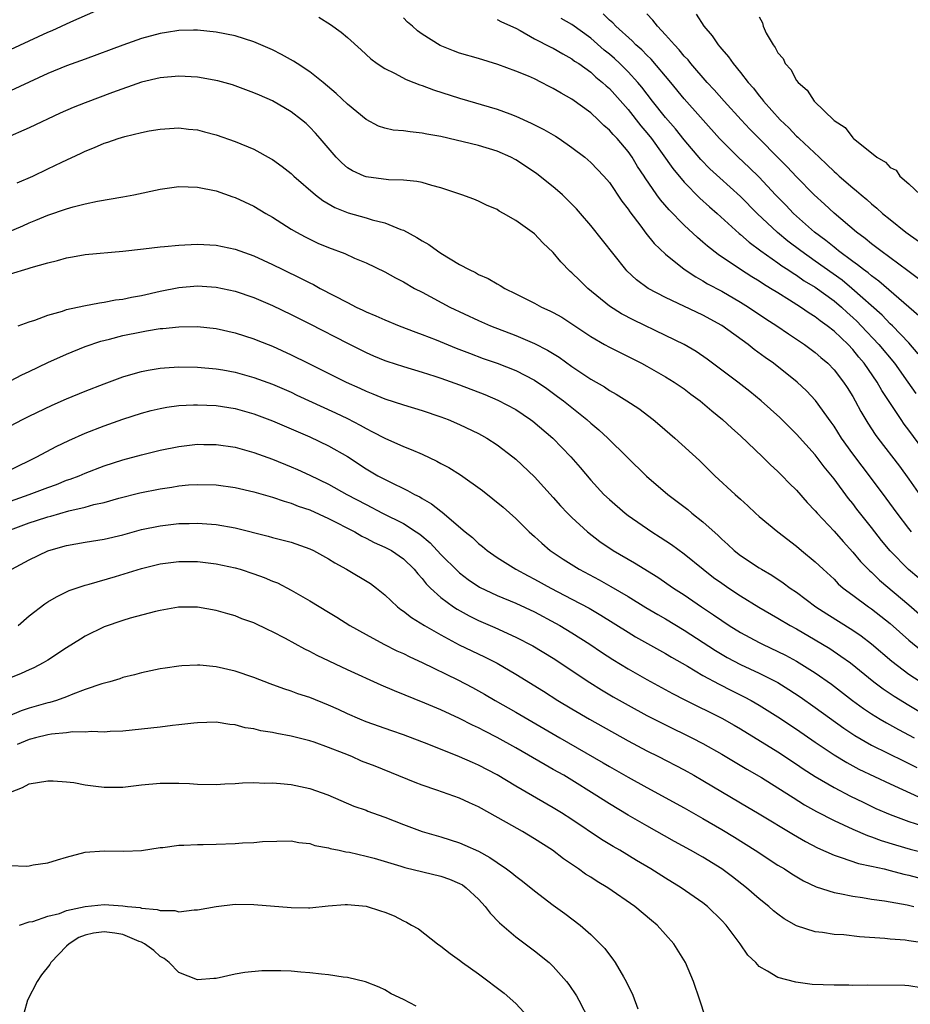
# Model space of a CAD drawing. Units: inches. Extents: x 2586000 to 2589000, y 1491000 to 1494000.
# Drawn here: x 2586348 to 2586443, y 1491071 to 1491176 of the extents above; entities that cross this region are included whole.
import ezdxf

# ---------------------------------------------------------------- set-up
doc = ezdxf.new("R2010")
doc.units = ezdxf.units.IN
doc.header["$MEASUREMENT"] = 0
doc.layers.add('LD25861491_2ft', color=180, linetype='Continuous')

msp = doc.modelspace()

# ---------------------------------------------------------------- linework, layer by layer
at = {"layer": 'LD25861491_2ft'}
for points, elevation in [([(2586347, 1491172.51), (2586351, 1491174.35), (2586351.46, 1491174.54), (2586353.46, 1491175.46), (2586357, 1491177.02)], 11190), ([(2586379.97, 1491175.97), (2586381.19, 1491175.19), (2586382.35, 1491174.35), (2586383, 1491173.8), (2586384.48, 1491172.48), (2586385.52, 1491171.52), (2586386.2, 1491171), (2586387, 1491170.47), (2586388.03, 1491169.97), (2586389.29, 1491169.29), (2586390.09, 1491169), (2586390.73, 1491168.73), (2586391, 1491168.66), (2586392.21, 1491168.21), (2586395, 1491167.33), (2586399, 1491166.15), (2586400.37, 1491165.63), (2586401, 1491165.4), (2586402.65, 1491164.65), (2586403.98, 1491163.98), (2586405.24, 1491163.24), (2586405.62, 1491163), (2586407, 1491162.06), (2586408.36, 1491161), (2586409, 1491160.46), (2586410.4, 1491159), (2586411, 1491158.3), (2586412.33, 1491156.33), (2586413, 1491155.47), (2586413.18, 1491155.18), (2586414.37, 1491153.63), (2586414.9, 1491152.9), (2586415.79, 1491151.79), (2586417, 1491150.65), (2586419, 1491149.06), (2586420.23, 1491148.23), (2586421, 1491147.82), (2586421.5, 1491147.5), (2586423, 1491146.7), (2586425, 1491145.54), (2586425.86, 1491145), (2586427.73, 1491143.74), (2586428.89, 1491143), (2586430.14, 1491142.14), (2586431, 1491141.59), (2586431.86, 1491141), (2586433, 1491140.14), (2586433.61, 1491139.61), (2586434.34, 1491139), (2586435, 1491138.32), (2586436.03, 1491137), (2586436.41, 1491136.41), (2586437, 1491135.47), (2586437.27, 1491135), (2586437.87, 1491133.87), (2586438.61, 1491132.61), (2586439.4, 1491131.4), (2586439.69, 1491131), (2586442, 1491128), (2586443, 1491126.61), (2586444.48, 1491124.48)], 11190), ([(2586445, 1491129.15), (2586443, 1491131.87), (2586442.51, 1491132.51), (2586442.16, 1491133), (2586440.11, 1491136.11), (2586439.62, 1491137), (2586438.23, 1491139), (2586437.66, 1491139.66), (2586437, 1491140.48), (2586436.51, 1491141), (2586435, 1491142.43), (2586434.28, 1491143), (2586433.53, 1491143.53), (2586433, 1491143.96), (2586432.36, 1491144.36), (2586431.43, 1491145), (2586430.26, 1491145.74), (2586429, 1491146.51), (2586428.23, 1491147), (2586427.46, 1491147.46), (2586427, 1491147.77), (2586426.23, 1491148.23), (2586425.02, 1491149), (2586422.61, 1491150.61), (2586421.5, 1491151.5), (2586421, 1491151.95), (2586420.43, 1491152.43), (2586419, 1491153.74), (2586417.38, 1491155.38), (2586416.46, 1491156.46), (2586416.08, 1491157), (2586414.82, 1491158.82), (2586414.71, 1491159), (2586414.02, 1491160.02), (2586413.43, 1491161), (2586413, 1491161.61), (2586411.82, 1491163), (2586411.42, 1491163.42), (2586411, 1491163.9), (2586410.4, 1491164.4), (2586409.8, 1491165), (2586409, 1491165.73), (2586407, 1491167.19), (2586405.83, 1491167.83), (2586405, 1491168.36), (2586404.57, 1491168.57), (2586403.75, 1491169), (2586403, 1491169.37), (2586402.34, 1491169.66), (2586401, 1491170.21), (2586399.08, 1491170.92), (2586397, 1491171.55), (2586395, 1491172.12), (2586394.35, 1491172.35), (2586392.93, 1491172.93), (2586391, 1491174.15), (2586390.5, 1491174.5), (2586389.97, 1491175), (2586389.44, 1491175.44), (2586389, 1491175.9)], 11188), ([(2586444.01, 1491140.01), (2586443, 1491141.18), (2586441.25, 1491143), (2586441, 1491143.23), (2586440.13, 1491144.13), (2586436.92, 1491147), (2586435.86, 1491147.86), (2586433, 1491149.92), (2586431.44, 1491151), (2586430.05, 1491152.05), (2586428.95, 1491152.95), (2586426.79, 1491155), (2586425, 1491156.8), (2586422.79, 1491158.79), (2586421.75, 1491159.75), (2586420.77, 1491160.77), (2586419, 1491162.86), (2586418.05, 1491164.05), (2586417, 1491165.25), (2586415.61, 1491167), (2586414.48, 1491168.48), (2586414.04, 1491169), (2586413, 1491170.14), (2586412.13, 1491171), (2586411.55, 1491171.55), (2586411, 1491172.02), (2586410.45, 1491172.45), (2586409, 1491173.73), (2586407, 1491175.18), (2586405.83, 1491175.83)], 11184), ([(2586444.06, 1491144.06), (2586443, 1491145), (2586439.78, 1491147.78), (2586439, 1491148.33), (2586438.65, 1491148.65), (2586438.15, 1491149), (2586437.52, 1491149.52), (2586437, 1491149.87), (2586435.49, 1491151), (2586435.23, 1491151.23), (2586435, 1491151.4), (2586434.12, 1491152.12), (2586432.93, 1491153), (2586430.69, 1491155), (2586429.87, 1491155.87), (2586428.76, 1491157), (2586427, 1491158.86), (2586425.92, 1491159.92), (2586424.77, 1491161), (2586423, 1491162.75), (2586422.77, 1491163), (2586419, 1491167.24), (2586417.55, 1491169), (2586415.46, 1491171.46), (2586415, 1491171.89), (2586414.46, 1491172.46), (2586413.84, 1491173), (2586413.43, 1491173.43), (2586411.69, 1491175), (2586411.36, 1491175.36), (2586411, 1491175.66), (2586410.32, 1491176.32)], 11182), ([(2586444.02, 1491148.02), (2586442.88, 1491148.88), (2586439.99, 1491151), (2586439.44, 1491151.44), (2586439, 1491151.75), (2586438.32, 1491152.32), (2586437.39, 1491153), (2586435, 1491155.03), (2586433.99, 1491155.99), (2586432.89, 1491157), (2586431, 1491158.93), (2586429.99, 1491159.99), (2586426, 1491164), (2586425.07, 1491165), (2586423.25, 1491167), (2586422.19, 1491168.19), (2586421.43, 1491169), (2586419.7, 1491171), (2586419.4, 1491171.4), (2586419, 1491171.81), (2586418.47, 1491172.47), (2586417.95, 1491173), (2586417, 1491174.08), (2586416.14, 1491175), (2586415.65, 1491175.65), (2586415, 1491176.31)], 11180), ([(2586420.28, 1491176.28), (2586421.09, 1491175), (2586421.98, 1491173.98), (2586422.64, 1491173), (2586422.81, 1491172.81), (2586423, 1491172.56), (2586423.72, 1491171.72), (2586424.22, 1491171), (2586425, 1491170.07), (2586425.83, 1491169), (2586426.39, 1491168.39), (2586427, 1491167.57), (2586427.27, 1491167.27), (2586427.46, 1491167), (2586429.24, 1491165), (2586430.16, 1491164.15), (2586431, 1491163.27), (2586431.15, 1491163.15), (2586431.29, 1491163), (2586433.4, 1491161), (2586434.23, 1491160.23), (2586435, 1491159.48), (2586435.27, 1491159.27), (2586435.55, 1491159), (2586437, 1491157.75), (2586437.42, 1491157.42), (2586437.89, 1491157), (2586438.5, 1491156.5), (2586439, 1491156.04), (2586439.57, 1491155.57), (2586440.19, 1491155), (2586441, 1491154.34), (2586442.69, 1491153), (2586444.03, 1491152.03)], 11178), ([(2586427, 1491176), (2586427.37, 1491175.37), (2586427.42, 1491175), (2586427.76, 1491174.24), (2586428.49, 1491173), (2586428.72, 1491172.72), (2586429, 1491172.16), (2586429.56, 1491171.56), (2586429.79, 1491171), (2586430.37, 1491170.37), (2586431, 1491169.21), (2586431.17, 1491169), (2586432.15, 1491168.15), (2586432.88, 1491167), (2586435, 1491164.94), (2586436.19, 1491164.19), (2586437, 1491163.07), (2586437.05, 1491163.05), (2586437.08, 1491163), (2586439, 1491161.47), (2586439.56, 1491161), (2586440.49, 1491160.49), (2586441, 1491159.91), (2586441.63, 1491159.63), (2586442.04, 1491159), (2586443, 1491158.17), (2586444.26, 1491157)], 11176), ([(2586399, 1491175.72), (2586399.46, 1491175.46), (2586401, 1491174.78), (2586401.47, 1491174.53), (2586403, 1491173.66), (2586404.75, 1491172.75), (2586405, 1491172.64), (2586406.03, 1491172.03), (2586407, 1491171.51), (2586407.28, 1491171.28), (2586407.72, 1491171), (2586409, 1491170.08), (2586409.56, 1491169.56), (2586410.27, 1491169), (2586410.64, 1491168.64), (2586411, 1491168.34), (2586413, 1491166.12), (2586414.37, 1491164.37), (2586415, 1491163.62), (2586415.49, 1491163), (2586417.79, 1491159.79), (2586419, 1491158.35), (2586420.65, 1491156.65), (2586421.7, 1491155.7), (2586422.52, 1491155), (2586424.86, 1491152.86), (2586425, 1491152.75), (2586425.92, 1491151.92), (2586427.17, 1491151), (2586429, 1491149.73), (2586429.42, 1491149.42), (2586430.08, 1491149), (2586430.62, 1491148.62), (2586431, 1491148.4), (2586431.82, 1491147.82), (2586433, 1491147.12), (2586435, 1491145.66), (2586435.79, 1491145), (2586436.42, 1491144.42), (2586437, 1491143.9), (2586437.46, 1491143.46), (2586437.91, 1491143), (2586439.8, 1491141), (2586441.46, 1491139), (2586442.9, 1491137), (2586443.76, 1491135.76)], 11186), ([(2586443.29, 1491121), (2586443, 1491121.36), (2586441.74, 1491123), (2586440.59, 1491124.59), (2586439, 1491126.7), (2586438, 1491128), (2586437, 1491129.32), (2586435.81, 1491131), (2586435, 1491132.29), (2586434.71, 1491132.71), (2586433.03, 1491135.03), (2586432.06, 1491136.06), (2586431.08, 1491137), (2586428.55, 1491139), (2586427.63, 1491139.63), (2586426.48, 1491140.48), (2586425.83, 1491141), (2586423, 1491143.03), (2586421, 1491144.13), (2586417, 1491146.01), (2586415.15, 1491147), (2586413.9, 1491147.9), (2586412.87, 1491148.87), (2586412.74, 1491149), (2586409, 1491153.73), (2586407.92, 1491155), (2586407.49, 1491155.49), (2586406.5, 1491156.5), (2586405.98, 1491157), (2586405.47, 1491157.47), (2586405, 1491157.85), (2586403.24, 1491159.24), (2586402.05, 1491160.05), (2586401, 1491160.72), (2586400.47, 1491161), (2586399, 1491161.66), (2586397, 1491162.27), (2586393, 1491163.22), (2586391.48, 1491163.48), (2586391, 1491163.59), (2586389.7, 1491163.7), (2586389, 1491163.82), (2586387.91, 1491163.91), (2586387, 1491164.12), (2586386.34, 1491164.34), (2586385, 1491165.02), (2586383, 1491166.67), (2586381.82, 1491167.82), (2586380.42, 1491169), (2586379, 1491170.14), (2586377.64, 1491171), (2586377.26, 1491171.26), (2586375.98, 1491171.98), (2586375, 1491172.46), (2586373, 1491173.33), (2586371, 1491173.96), (2586369, 1491174.37), (2586367, 1491174.57), (2586366.57, 1491174.57), (2586365, 1491174.53), (2586363.69, 1491174.31), (2586363, 1491174.23), (2586361, 1491173.67), (2586359, 1491172.96), (2586355, 1491171.49), (2586353, 1491170.76), (2586351, 1491169.94), (2586347, 1491168.09)], 11192), ([(2586444.06, 1491116.06), (2586442.97, 1491116.97), (2586441, 1491118.98), (2586440.08, 1491120.08), (2586439, 1491121.47), (2586437.44, 1491123.44), (2586437, 1491124.02), (2586436.56, 1491124.56), (2586435, 1491126.65), (2586433.95, 1491127.95), (2586433, 1491129.23), (2586431, 1491131.44), (2586429.2, 1491133.2), (2586427.22, 1491135), (2586426, 1491136), (2586424.72, 1491137), (2586421.45, 1491139.45), (2586420.26, 1491140.26), (2586418.99, 1491141), (2586417, 1491141.97), (2586413.6, 1491143.6), (2586412.28, 1491144.28), (2586411, 1491145.11), (2586408.71, 1491147), (2586407.83, 1491147.83), (2586407, 1491148.66), (2586406.81, 1491148.81), (2586405.82, 1491149.82), (2586405, 1491150.82), (2586403.88, 1491151.88), (2586403, 1491152.82), (2586401, 1491154.25), (2586399.7, 1491155), (2586399.24, 1491155.24), (2586399, 1491155.41), (2586397.87, 1491155.87), (2586397, 1491156.31), (2586396.51, 1491156.51), (2586395.24, 1491157), (2586393, 1491157.74), (2586392.02, 1491157.98), (2586391, 1491158.29), (2586390.42, 1491158.42), (2586389, 1491158.56), (2586387.4, 1491158.6), (2586385, 1491158.91), (2586384.78, 1491159), (2586383.56, 1491159.56), (2586383, 1491159.89), (2586382.4, 1491160.4), (2586381.82, 1491161), (2586380.11, 1491163), (2586379.59, 1491163.59), (2586379, 1491164.22), (2586378.59, 1491164.59), (2586378.1, 1491165), (2586377, 1491165.86), (2586375, 1491167.03), (2586373.62, 1491167.62), (2586373, 1491167.9), (2586370.74, 1491168.74), (2586369.17, 1491169.17), (2586367, 1491169.55), (2586365, 1491169.67), (2586363, 1491169.49), (2586361, 1491169.01), (2586357.92, 1491167.92), (2586355, 1491166.83), (2586353.69, 1491166.31), (2586352.3, 1491165.7), (2586349, 1491164.13), (2586346.41, 1491163)], 11194), ([(2586347.73, 1491158.27), (2586349.4, 1491159), (2586351, 1491159.76), (2586352.48, 1491160.48), (2586354.56, 1491161.44), (2586355, 1491161.67), (2586355.97, 1491162.03), (2586357, 1491162.49), (2586357.4, 1491162.6), (2586358.52, 1491163), (2586359.21, 1491163.21), (2586361, 1491163.65), (2586361.81, 1491163.81), (2586363, 1491164.01), (2586365, 1491164.14), (2586366.02, 1491164.02), (2586367, 1491163.93), (2586367.73, 1491163.73), (2586369, 1491163.41), (2586371, 1491162.7), (2586373, 1491161.86), (2586374.85, 1491160.85), (2586375, 1491160.76), (2586376.03, 1491160.03), (2586377, 1491159.28), (2586377.3, 1491159), (2586379.61, 1491157), (2586380.39, 1491156.39), (2586381.65, 1491155.65), (2586383.08, 1491155.08), (2586385, 1491154.53), (2586385.67, 1491154.33), (2586387, 1491153.99), (2586388.7, 1491153.3), (2586389, 1491153.2), (2586390.44, 1491152.44), (2586391, 1491152.07), (2586391.69, 1491151.69), (2586392.63, 1491151), (2586393, 1491150.76), (2586395, 1491149.56), (2586396.02, 1491149), (2586396.68, 1491148.68), (2586397, 1491148.49), (2586398.04, 1491148.04), (2586399, 1491147.47), (2586399.32, 1491147.32), (2586399.83, 1491147), (2586401, 1491146.43), (2586403, 1491145.42), (2586403.76, 1491145), (2586404.62, 1491144.62), (2586405, 1491144.43), (2586405.91, 1491143.91), (2586407, 1491143.23), (2586409, 1491141.87), (2586410.49, 1491141), (2586411, 1491140.71), (2586414.43, 1491139), (2586415, 1491138.69), (2586417, 1491137.57), (2586417.92, 1491137), (2586419, 1491136.26), (2586419.71, 1491135.71), (2586420.69, 1491135), (2586421.93, 1491133.93), (2586423.1, 1491133), (2586424.07, 1491132.07), (2586425, 1491131.24), (2586427.36, 1491129), (2586428.18, 1491128.18), (2586429, 1491127.46), (2586429.47, 1491127), (2586430.21, 1491126.21), (2586431, 1491125.45), (2586432.14, 1491124.14), (2586433, 1491123.25), (2586433.2, 1491123), (2586435, 1491121.06), (2586435.97, 1491119.97), (2586437, 1491118.84), (2586437.84, 1491117.84), (2586438.83, 1491116.83), (2586439, 1491116.68), (2586439.85, 1491115.85), (2586443, 1491113.2), (2586445, 1491111.45)], 11196), ([(2586346.71, 1491153), (2586348.31, 1491153.69), (2586349, 1491154.01), (2586349.71, 1491154.28), (2586351, 1491154.82), (2586353, 1491155.51), (2586353.72, 1491155.72), (2586355, 1491156.04), (2586356.31, 1491156.31), (2586359, 1491156.76), (2586360.19, 1491157), (2586363, 1491157.61), (2586365, 1491157.87), (2586367, 1491157.82), (2586369, 1491157.41), (2586370.76, 1491156.76), (2586371, 1491156.69), (2586373, 1491155.77), (2586374.3, 1491155), (2586375, 1491154.61), (2586377, 1491153.34), (2586377.56, 1491153), (2586378.48, 1491152.49), (2586379.84, 1491151.84), (2586381, 1491151.35), (2586382.72, 1491150.72), (2586383.76, 1491150.24), (2586385, 1491149.73), (2586387, 1491148.75), (2586388.13, 1491148.13), (2586389, 1491147.69), (2586390.18, 1491147), (2586391, 1491146.58), (2586393.94, 1491145), (2586397, 1491143.58), (2586398.3, 1491143), (2586401, 1491141.96), (2586403, 1491141.11), (2586404.4, 1491140.4), (2586405.64, 1491139.64), (2586407, 1491138.67), (2586409, 1491137.32), (2586410.47, 1491136.47), (2586411, 1491136.1), (2586411.71, 1491135.71), (2586412.87, 1491135), (2586414.16, 1491134.16), (2586415.69, 1491133), (2586416.4, 1491132.4), (2586417.45, 1491131.45), (2586417.99, 1491131), (2586420.62, 1491128.62), (2586422.28, 1491127), (2586424.43, 1491125), (2586424.74, 1491124.74), (2586425, 1491124.48), (2586425.78, 1491123.78), (2586426.6, 1491123), (2586427, 1491122.65), (2586428.99, 1491121), (2586431, 1491119.47), (2586431.54, 1491119), (2586433, 1491117.79), (2586433.84, 1491117), (2586435, 1491115.94), (2586435.46, 1491115.46), (2586435.99, 1491115), (2586437, 1491114.24), (2586438.67, 1491113), (2586439, 1491112.78), (2586440.01, 1491112.01), (2586441, 1491111.21), (2586443, 1491109.43), (2586444.34, 1491108.34)], 11198), ([(2586347, 1491148.57), (2586348.89, 1491149.11), (2586349.23, 1491149.23), (2586351, 1491149.74), (2586352.03, 1491149.97), (2586353, 1491150.28), (2586353.63, 1491150.37), (2586355, 1491150.63), (2586359, 1491150.98), (2586361.22, 1491151.22), (2586363, 1491151.45), (2586363.46, 1491151.46), (2586365, 1491151.63), (2586365.64, 1491151.64), (2586367, 1491151.72), (2586369, 1491151.62), (2586371, 1491151.2), (2586371.52, 1491151), (2586373, 1491150.47), (2586375, 1491149.55), (2586376.11, 1491149), (2586378.07, 1491148.07), (2586379, 1491147.59), (2586379.4, 1491147.4), (2586380.11, 1491147), (2586383, 1491145.48), (2586383.96, 1491145), (2586384.67, 1491144.67), (2586385, 1491144.5), (2586386.06, 1491144.06), (2586387, 1491143.63), (2586388.55, 1491143), (2586390.32, 1491142.32), (2586391, 1491142.09), (2586392.49, 1491141.51), (2586394.63, 1491140.63), (2586396.07, 1491140.07), (2586397.53, 1491139.53), (2586399.02, 1491139.02), (2586401, 1491138.23), (2586403, 1491137.19), (2586404.3, 1491136.3), (2586405.47, 1491135.47), (2586406.1, 1491135), (2586408.59, 1491133), (2586409, 1491132.62), (2586409.88, 1491131.88), (2586410.83, 1491131), (2586414.95, 1491126.95), (2586417.24, 1491125), (2586419.37, 1491123.37), (2586419.82, 1491123), (2586421, 1491122.06), (2586422.61, 1491120.61), (2586423, 1491120.22), (2586423.65, 1491119.65), (2586424.34, 1491119), (2586425, 1491118.48), (2586427, 1491117.15), (2586427.24, 1491117), (2586428.36, 1491116.36), (2586429.57, 1491115.57), (2586430.33, 1491115), (2586431, 1491114.55), (2586433.05, 1491113), (2586434.23, 1491112.23), (2586437, 1491110.51), (2586437.9, 1491109.9), (2586439, 1491109.06), (2586441.19, 1491107.19), (2586443, 1491105.82), (2586444.69, 1491104.69)], 11200), ([(2586347.81, 1491143), (2586349, 1491143.43), (2586349.61, 1491143.61), (2586351, 1491144.15), (2586352.58, 1491144.58), (2586353, 1491144.73), (2586354.85, 1491145.15), (2586356.53, 1491145.47), (2586357, 1491145.52), (2586358.24, 1491145.76), (2586359, 1491145.85), (2586359.94, 1491146.06), (2586361, 1491146.24), (2586363, 1491146.69), (2586365, 1491147.09), (2586367, 1491147.26), (2586369, 1491147.14), (2586371, 1491146.72), (2586373, 1491146.03), (2586375, 1491145.17), (2586377, 1491144.22), (2586379, 1491143.21), (2586383, 1491141.14), (2586385, 1491140.14), (2586385.79, 1491139.79), (2586387, 1491139.3), (2586387.22, 1491139.22), (2586389, 1491138.65), (2586391, 1491138.07), (2586392.36, 1491137.64), (2586393, 1491137.43), (2586395, 1491136.71), (2586397.68, 1491135.68), (2586399.08, 1491135.08), (2586401, 1491134.06), (2586402.58, 1491133), (2586402.82, 1491132.82), (2586404.94, 1491131), (2586406.87, 1491129), (2586407.86, 1491127.86), (2586409, 1491126.51), (2586410.4, 1491125), (2586411, 1491124.44), (2586412.69, 1491123), (2586413, 1491122.76), (2586415.53, 1491121), (2586416.44, 1491120.44), (2586417.64, 1491119.64), (2586419, 1491118.66), (2586421.03, 1491117), (2586422.14, 1491116.14), (2586423, 1491115.52), (2586423.75, 1491115), (2586425, 1491114.16), (2586426.96, 1491112.96), (2586429, 1491111.8), (2586430.32, 1491111), (2586431, 1491110.63), (2586433, 1491109.47), (2586434.54, 1491108.54), (2586435.74, 1491107.74), (2586436.75, 1491107), (2586439.27, 1491105), (2586440.25, 1491104.25), (2586441.44, 1491103.44), (2586443, 1491102.48), (2586445.5, 1491101)], 11202), ([(2586347, 1491137.13), (2586348.23, 1491137.77), (2586349, 1491138.12), (2586351, 1491139.08), (2586353, 1491139.97), (2586355, 1491140.78), (2586356.65, 1491141.35), (2586357.57, 1491141.57), (2586359, 1491141.96), (2586361, 1491142.37), (2586361.55, 1491142.45), (2586363, 1491142.7), (2586363.28, 1491142.72), (2586365, 1491142.91), (2586367, 1491142.94), (2586369, 1491142.73), (2586371, 1491142.27), (2586373, 1491141.62), (2586373.43, 1491141.43), (2586375, 1491140.84), (2586377, 1491139.92), (2586378.82, 1491139), (2586382.87, 1491137), (2586384.34, 1491136.34), (2586385, 1491136.02), (2586385.74, 1491135.74), (2586387, 1491135.22), (2586389, 1491134.56), (2586391, 1491133.95), (2586393, 1491133.29), (2586393.77, 1491133), (2586395, 1491132.48), (2586397, 1491131.51), (2586397.33, 1491131.33), (2586397.92, 1491131), (2586399, 1491130.3), (2586400.69, 1491129), (2586401, 1491128.75), (2586403, 1491126.87), (2586405, 1491124.68), (2586405.78, 1491123.78), (2586406.52, 1491123), (2586407, 1491122.52), (2586408.66, 1491121), (2586409.98, 1491119.98), (2586411.42, 1491119), (2586413.69, 1491117.69), (2586416.17, 1491116.17), (2586417.86, 1491115), (2586419, 1491114.27), (2586420.84, 1491113), (2586422.14, 1491112.14), (2586423, 1491111.53), (2586423.8, 1491111), (2586425, 1491110.26), (2586427, 1491109.18), (2586427.36, 1491109), (2586429, 1491108.23), (2586429.82, 1491107.82), (2586431, 1491107.18), (2586433, 1491105.94), (2586434.72, 1491104.72), (2586436.99, 1491103), (2586438.15, 1491102.15), (2586439, 1491101.58), (2586439.93, 1491101), (2586440.6, 1491100.6), (2586441.88, 1491099.88), (2586443.58, 1491099)], 11204), ([(2586347, 1491132.31), (2586348.3, 1491133), (2586349, 1491133.36), (2586351.46, 1491134.54), (2586353, 1491135.2), (2586355, 1491136.02), (2586357, 1491136.8), (2586359, 1491137.54), (2586360.11, 1491137.89), (2586361, 1491138.13), (2586361.73, 1491138.27), (2586363, 1491138.47), (2586363.48, 1491138.52), (2586365, 1491138.61), (2586367, 1491138.59), (2586369, 1491138.41), (2586369.71, 1491138.29), (2586371, 1491138.05), (2586373, 1491137.5), (2586375, 1491136.77), (2586377, 1491135.9), (2586377.61, 1491135.61), (2586381.72, 1491133.72), (2586383, 1491133.1), (2586384.38, 1491132.38), (2586385, 1491132.02), (2586385.69, 1491131.69), (2586387, 1491130.99), (2586389, 1491130.12), (2586389.81, 1491129.81), (2586391, 1491129.29), (2586392.56, 1491128.56), (2586393, 1491128.3), (2586393.86, 1491127.86), (2586395.08, 1491127.08), (2586397.43, 1491125.43), (2586398.54, 1491124.54), (2586399.64, 1491123.64), (2586401, 1491122.42), (2586402.44, 1491121), (2586403, 1491120.51), (2586403.78, 1491119.78), (2586404.68, 1491119), (2586406.07, 1491118.07), (2586407.76, 1491117), (2586409.89, 1491115.89), (2586411.17, 1491115.17), (2586413, 1491114.09), (2586414.91, 1491112.91), (2586416.17, 1491112.17), (2586417, 1491111.7), (2586419, 1491110.5), (2586422.33, 1491108.33), (2586423.6, 1491107.6), (2586425, 1491106.85), (2586427, 1491105.9), (2586429, 1491104.9), (2586430.18, 1491104.18), (2586431.39, 1491103.39), (2586433, 1491102.25), (2586436.04, 1491100.04), (2586437.24, 1491099.24), (2586439, 1491098.23), (2586442.5, 1491096.5), (2586443, 1491096.27), (2586443.84, 1491095.84)], 11206), ([(2586347, 1491127.64), (2586349.81, 1491129), (2586351.89, 1491130.11), (2586353.25, 1491130.75), (2586355, 1491131.53), (2586357, 1491132.31), (2586359, 1491133.03), (2586361, 1491133.68), (2586362.05, 1491133.95), (2586363, 1491134.18), (2586363.7, 1491134.3), (2586365, 1491134.48), (2586366.55, 1491134.55), (2586367, 1491134.58), (2586369, 1491134.48), (2586371, 1491134.16), (2586373, 1491133.59), (2586375, 1491132.84), (2586379, 1491131.15), (2586381, 1491130.19), (2586383, 1491129.03), (2586385, 1491127.74), (2586386.27, 1491127), (2586387.81, 1491126.19), (2586389, 1491125.62), (2586389.43, 1491125.43), (2586390.18, 1491125), (2586390.74, 1491124.74), (2586391, 1491124.57), (2586392.01, 1491124.01), (2586393, 1491123.2), (2586393.12, 1491123.12), (2586395.6, 1491121), (2586396.38, 1491120.38), (2586397, 1491119.77), (2586397.43, 1491119.43), (2586397.93, 1491119), (2586399, 1491118.25), (2586400.99, 1491117), (2586402.31, 1491116.31), (2586403, 1491115.96), (2586404.76, 1491115), (2586407, 1491113.83), (2586408.85, 1491112.85), (2586410.1, 1491112.1), (2586413, 1491110.28), (2586413.8, 1491109.8), (2586417, 1491108.01), (2586417.63, 1491107.63), (2586419.36, 1491106.64), (2586421, 1491105.67), (2586422.73, 1491104.73), (2586424.06, 1491104.06), (2586425.4, 1491103.4), (2586426.15, 1491103), (2586427, 1491102.51), (2586429, 1491101.26), (2586431, 1491099.93), (2586433, 1491098.54), (2586435, 1491097.18), (2586436.36, 1491096.36), (2586437.67, 1491095.67), (2586441, 1491094.08), (2586444.49, 1491092.49)], 11208), ([(2586347, 1491124.28), (2586349.02, 1491125), (2586351, 1491125.75), (2586351.93, 1491126.07), (2586353, 1491126.51), (2586353.37, 1491126.63), (2586354.34, 1491127), (2586355, 1491127.28), (2586357, 1491128.05), (2586359, 1491128.7), (2586361, 1491129.24), (2586363, 1491129.73), (2586365, 1491130.13), (2586367, 1491130.35), (2586367.66, 1491130.34), (2586369, 1491130.32), (2586371, 1491130.03), (2586373, 1491129.48), (2586375, 1491128.77), (2586377, 1491127.96), (2586377.67, 1491127.67), (2586379, 1491127.06), (2586381, 1491126.08), (2586382.94, 1491125), (2586385, 1491123.91), (2586386.76, 1491123), (2586389, 1491121.88), (2586390.36, 1491121), (2586390.74, 1491120.74), (2586391.84, 1491119.84), (2586393, 1491118.58), (2586394.8, 1491116.8), (2586395, 1491116.62), (2586395.92, 1491115.92), (2586397.11, 1491115.11), (2586399, 1491114.21), (2586401, 1491113.38), (2586403, 1491112.45), (2586405.25, 1491111.25), (2586405.69, 1491111), (2586407, 1491110.2), (2586408.9, 1491109), (2586410.16, 1491108.16), (2586411.38, 1491107.38), (2586413, 1491106.39), (2586415, 1491105.25), (2586417.75, 1491103.75), (2586419.07, 1491103.07), (2586423, 1491101.09), (2586424.34, 1491100.34), (2586425, 1491099.96), (2586429, 1491097.5), (2586431, 1491096.2), (2586431.71, 1491095.71), (2586433, 1491094.87), (2586435, 1491093.69), (2586436.78, 1491092.78), (2586438.12, 1491092.12), (2586439.47, 1491091.47), (2586441, 1491090.8), (2586443, 1491090.06), (2586444.34, 1491089.66)], 11210), ([(2586347, 1491121.21), (2586349, 1491121.97), (2586349.79, 1491122.21), (2586351, 1491122.62), (2586351.31, 1491122.69), (2586353.25, 1491123.25), (2586355, 1491123.65), (2586355.91, 1491123.91), (2586357, 1491124.15), (2586358.6, 1491124.6), (2586360.84, 1491125.16), (2586363, 1491125.6), (2586364.23, 1491125.77), (2586365, 1491125.91), (2586366.01, 1491126.01), (2586367, 1491126.07), (2586369, 1491126.02), (2586371, 1491125.73), (2586373, 1491125.27), (2586374.76, 1491124.76), (2586375, 1491124.7), (2586376.26, 1491124.26), (2586377, 1491124.07), (2586377.75, 1491123.76), (2586379, 1491123.35), (2586381, 1491122.44), (2586383.8, 1491121), (2586384.55, 1491120.55), (2586385, 1491120.33), (2586385.87, 1491119.87), (2586387, 1491119.38), (2586387.71, 1491119), (2586389, 1491118.12), (2586390.14, 1491117), (2586390.52, 1491116.52), (2586391, 1491116.01), (2586391.44, 1491115.44), (2586391.89, 1491115), (2586393, 1491114), (2586394.33, 1491113), (2586394.73, 1491112.73), (2586396.02, 1491112.02), (2586397, 1491111.54), (2586398.77, 1491110.77), (2586401, 1491109.77), (2586402.83, 1491108.83), (2586405, 1491107.51), (2586408.91, 1491104.91), (2586410.14, 1491104.14), (2586411.4, 1491103.4), (2586413, 1491102.48), (2586415, 1491101.39), (2586417, 1491100.38), (2586419.82, 1491099), (2586421, 1491098.39), (2586423, 1491097.27), (2586425.67, 1491095.67), (2586427.24, 1491094.76), (2586429, 1491093.68), (2586430.62, 1491092.62), (2586431.85, 1491091.85), (2586433.13, 1491091.13), (2586435, 1491090.16), (2586437, 1491089.24), (2586438.57, 1491088.57), (2586439, 1491088.44), (2586440.04, 1491088.04), (2586441.57, 1491087.57), (2586443.13, 1491087.13), (2586445, 1491086.65)], 11212), ([(2586347.15, 1491117), (2586349, 1491118.02), (2586351, 1491118.96), (2586351.12, 1491119), (2586353, 1491119.55), (2586355, 1491119.9), (2586357, 1491120.22), (2586359, 1491120.7), (2586361, 1491121.24), (2586363, 1491121.66), (2586365, 1491121.89), (2586366.11, 1491121.89), (2586367, 1491121.92), (2586369, 1491121.77), (2586371, 1491121.42), (2586374.54, 1491120.54), (2586375, 1491120.4), (2586376.13, 1491120.13), (2586377, 1491119.89), (2586379, 1491119.19), (2586379.38, 1491119), (2586381, 1491118.11), (2586381.68, 1491117.68), (2586382.92, 1491117), (2586385.48, 1491115.48), (2586386.12, 1491115), (2586387, 1491114.29), (2586388.37, 1491113), (2586388.72, 1491112.72), (2586389, 1491112.54), (2586389.85, 1491111.85), (2586391.25, 1491111), (2586393, 1491109.99), (2586394.95, 1491108.95), (2586396.3, 1491108.3), (2586397.65, 1491107.65), (2586399, 1491106.98), (2586401, 1491105.8), (2586403.97, 1491103.97), (2586405.5, 1491103), (2586407, 1491102.09), (2586408.87, 1491101), (2586413, 1491098.69), (2586415, 1491097.63), (2586416.25, 1491097), (2586419, 1491095.57), (2586420.03, 1491095), (2586421, 1491094.45), (2586425, 1491092.05), (2586427, 1491090.89), (2586430.67, 1491088.67), (2586431.94, 1491087.94), (2586433.25, 1491087.25), (2586435, 1491086.46), (2586435.76, 1491086.24), (2586437.6, 1491085.6), (2586439, 1491085.31), (2586440.36, 1491085), (2586441, 1491084.85), (2586442.46, 1491084.46), (2586443, 1491084.35), (2586445, 1491083.81)], 11214), ([(2586347.83, 1491111), (2586349, 1491112.03), (2586350.69, 1491113.31), (2586351, 1491113.52), (2586351.93, 1491114.07), (2586353.27, 1491114.73), (2586355, 1491115.31), (2586355.41, 1491115.41), (2586358.21, 1491116.22), (2586361, 1491117.08), (2586363, 1491117.58), (2586365, 1491117.84), (2586367, 1491117.82), (2586369, 1491117.58), (2586371, 1491117.16), (2586371.55, 1491117), (2586373, 1491116.53), (2586374.12, 1491116.12), (2586375, 1491115.74), (2586375.54, 1491115.54), (2586377, 1491114.79), (2586379, 1491113.62), (2586381, 1491112.41), (2586381.89, 1491111.89), (2586383.27, 1491111), (2586385, 1491110.03), (2586386.89, 1491109), (2586388.3, 1491108.3), (2586389, 1491108), (2586389.66, 1491107.66), (2586391, 1491107.05), (2586394.8, 1491105.2), (2586396.38, 1491104.38), (2586397.67, 1491103.67), (2586398.81, 1491103), (2586401, 1491101.76), (2586405.71, 1491099), (2586410.35, 1491096.35), (2586411, 1491095.95), (2586413, 1491094.81), (2586415, 1491093.69), (2586419, 1491091.52), (2586421, 1491090.4), (2586423, 1491089.22), (2586424.38, 1491088.38), (2586426.59, 1491087), (2586429, 1491085.42), (2586429.7, 1491085), (2586430.48, 1491084.48), (2586431.74, 1491083.74), (2586433.11, 1491083.11), (2586435, 1491082.49), (2586435.61, 1491082.39), (2586437, 1491082.09), (2586438.05, 1491081.95), (2586439, 1491081.79), (2586440.39, 1491081.61), (2586442.82, 1491081.18), (2586443.54, 1491081)], 11216), ([(2586444.97, 1491077.03), (2586443, 1491077.34), (2586442.61, 1491077.39), (2586441, 1491077.51), (2586440.44, 1491077.56), (2586437.74, 1491077.74), (2586436.05, 1491077.95), (2586435, 1491078.02), (2586433.78, 1491078.22), (2586433, 1491078.29), (2586431, 1491078.94), (2586429.68, 1491079.68), (2586429, 1491080.17), (2586428.54, 1491080.54), (2586428.04, 1491081), (2586427, 1491081.82), (2586425.66, 1491083), (2586424.16, 1491084.16), (2586423, 1491085.03), (2586421, 1491086.25), (2586419.68, 1491087), (2586417.95, 1491087.95), (2586415, 1491089.59), (2586413, 1491090.75), (2586411, 1491091.96), (2586409.38, 1491093), (2586407, 1491094.48), (2586406.13, 1491095), (2586405, 1491095.64), (2586404.12, 1491096.12), (2586401, 1491097.93), (2586399, 1491099.05), (2586397.7, 1491099.7), (2586397, 1491100.08), (2586396.36, 1491100.36), (2586395, 1491101.06), (2586393, 1491101.98), (2586391.29, 1491102.71), (2586388.04, 1491104.04), (2586386.63, 1491104.63), (2586383, 1491106.25), (2586379.78, 1491107.78), (2586379, 1491108.22), (2586378.46, 1491108.46), (2586376.4, 1491109.6), (2586375, 1491110.32), (2586374.53, 1491110.53), (2586373, 1491111.27), (2586371.72, 1491111.72), (2586371, 1491112.02), (2586370.23, 1491112.23), (2586369, 1491112.59), (2586367, 1491112.95), (2586364.95, 1491112.95), (2586363, 1491112.6), (2586362.49, 1491112.49), (2586359.78, 1491111.78), (2586359, 1491111.55), (2586357, 1491110.85), (2586355, 1491109.85), (2586354.47, 1491109.53), (2586353, 1491108.6), (2586351, 1491107.3), (2586350.5, 1491107), (2586349.51, 1491106.49), (2586349, 1491106.28), (2586348.13, 1491105.87), (2586347, 1491105.41)], 11218), ([(2586444.31, 1491072.31), (2586443, 1491072.52), (2586442.56, 1491072.56), (2586438.59, 1491072.59), (2586437, 1491072.57), (2586436.58, 1491072.58), (2586435, 1491072.58), (2586432.68, 1491072.68), (2586430.92, 1491072.92), (2586429, 1491073.4), (2586427.89, 1491074.1), (2586427, 1491074.59), (2586426.63, 1491075), (2586425.81, 1491075.81), (2586424.99, 1491077), (2586423.47, 1491079), (2586423, 1491079.5), (2586421.49, 1491081), (2586421, 1491081.39), (2586418.67, 1491083), (2586417, 1491084.01), (2586415.43, 1491085), (2586413.9, 1491085.9), (2586412.1, 1491087), (2586411.4, 1491087.4), (2586410.16, 1491088.16), (2586407, 1491090.28), (2586405.87, 1491091), (2586405, 1491091.53), (2586401, 1491093.85), (2586399, 1491095.04), (2586397, 1491096.08), (2586396.36, 1491096.36), (2586395, 1491096.98), (2586391.71, 1491098.29), (2586389, 1491099.33), (2586387.75, 1491099.75), (2586385, 1491100.73), (2586384.34, 1491101), (2586383, 1491101.58), (2586382.04, 1491102.04), (2586381, 1491102.5), (2586379, 1491103.3), (2586377.72, 1491103.72), (2586377, 1491104), (2586376.23, 1491104.23), (2586374.76, 1491104.76), (2586373, 1491105.46), (2586371, 1491106.14), (2586369, 1491106.58), (2586367.24, 1491106.76), (2586367, 1491106.77), (2586365.3, 1491106.7), (2586365, 1491106.67), (2586363.54, 1491106.46), (2586363, 1491106.36), (2586361, 1491105.94), (2586360.27, 1491105.73), (2586359, 1491105.43), (2586358.69, 1491105.31), (2586357.61, 1491105), (2586356.78, 1491104.78), (2586355, 1491104.15), (2586353.66, 1491103.66), (2586353, 1491103.38), (2586351.93, 1491103), (2586351.22, 1491102.78), (2586351, 1491102.74), (2586349, 1491102.16), (2586348.13, 1491101.87), (2586346.71, 1491101.29)], 11220), ([(2586421.24, 1491069.24), (2586420.68, 1491071), (2586420, 1491073), (2586419.14, 1491075), (2586417.9, 1491077), (2586416.09, 1491079), (2586415.49, 1491079.49), (2586413.73, 1491081), (2586410.82, 1491083), (2586409.68, 1491083.68), (2586409, 1491084.13), (2586408.46, 1491084.46), (2586407.71, 1491085), (2586406.1, 1491086.1), (2586404.91, 1491087), (2586403, 1491088.23), (2586401.72, 1491089), (2586400.02, 1491089.98), (2586397, 1491091.64), (2586396.06, 1491092.06), (2586395, 1491092.56), (2586392.57, 1491093.43), (2586391, 1491093.95), (2586390.23, 1491094.23), (2586385.98, 1491095.98), (2586384.53, 1491096.53), (2586383.48, 1491097), (2586382.67, 1491097.33), (2586381, 1491097.98), (2586379.47, 1491098.53), (2586379, 1491098.67), (2586377, 1491099.18), (2586375.45, 1491099.45), (2586375, 1491099.56), (2586373.76, 1491099.76), (2586373, 1491099.95), (2586372.08, 1491100.08), (2586371, 1491100.38), (2586370.43, 1491100.43), (2586369, 1491100.66), (2586367, 1491100.61), (2586366.58, 1491100.58), (2586365, 1491100.38), (2586364.33, 1491100.33), (2586363, 1491100.15), (2586361, 1491099.92), (2586359, 1491099.71), (2586357.67, 1491099.67), (2586357, 1491099.62), (2586355.68, 1491099.68), (2586355, 1491099.6), (2586353.64, 1491099.64), (2586353, 1491099.54), (2586351.39, 1491099.39), (2586351, 1491099.32), (2586349.67, 1491099), (2586349.15, 1491098.85), (2586349, 1491098.83), (2586347.72, 1491098.28)], 11222), ([(2586347, 1491093.21), (2586348.29, 1491093.71), (2586349, 1491094.09), (2586351, 1491094.42), (2586351.58, 1491094.42), (2586353, 1491094.3), (2586353.78, 1491094.22), (2586355, 1491093.97), (2586356.14, 1491093.86), (2586357, 1491093.73), (2586359, 1491093.75), (2586361, 1491093.98), (2586363, 1491094.17), (2586363.84, 1491094.16), (2586365, 1491094.18), (2586366.14, 1491094.14), (2586367, 1491094.07), (2586369, 1491094.02), (2586369.91, 1491094.09), (2586371, 1491094.11), (2586371.81, 1491094.19), (2586373, 1491094.22), (2586374.18, 1491094.18), (2586375, 1491094.21), (2586375.86, 1491094.14), (2586377, 1491094.01), (2586379, 1491093.58), (2586380.92, 1491092.92), (2586383.71, 1491091.71), (2586385, 1491091.27), (2586385.19, 1491091.19), (2586385.7, 1491091), (2586387, 1491090.55), (2586389, 1491089.75), (2586390.99, 1491089), (2586393, 1491088.42), (2586395, 1491087.79), (2586395.56, 1491087.56), (2586397, 1491086.9), (2586398.24, 1491086.24), (2586399, 1491085.69), (2586400.02, 1491085), (2586400.59, 1491084.59), (2586401, 1491084.22), (2586401.7, 1491083.7), (2586403, 1491082.66), (2586405, 1491081.14), (2586406.24, 1491080.24), (2586407.86, 1491079), (2586409, 1491078.01), (2586410.03, 1491077), (2586410.5, 1491076.5), (2586411, 1491075.83), (2586411.38, 1491075.38), (2586411.63, 1491075), (2586412.51, 1491073.49), (2586412.81, 1491073), (2586413.51, 1491071.51), (2586414.05, 1491070.05)], 11224), ([(2586347, 1491085.38), (2586348.69, 1491085.31), (2586349, 1491085.33), (2586349.43, 1491085.43), (2586351, 1491085.66), (2586352.04, 1491085.96), (2586353, 1491086.27), (2586355, 1491086.78), (2586357, 1491086.95), (2586359.1, 1491086.9), (2586361, 1491086.96), (2586363, 1491087.28), (2586363.29, 1491087.29), (2586365, 1491087.56), (2586365.53, 1491087.53), (2586367, 1491087.62), (2586367.61, 1491087.61), (2586369, 1491087.65), (2586371, 1491087.73), (2586371.8, 1491087.8), (2586373, 1491087.84), (2586373.93, 1491087.93), (2586377, 1491088.01), (2586377.82, 1491087.82), (2586379, 1491087.73), (2586379.52, 1491087.52), (2586381, 1491087.24), (2586381.18, 1491087.18), (2586382.11, 1491087), (2586382.84, 1491086.84), (2586383.22, 1491086.78), (2586385, 1491086.38), (2586385.86, 1491086.14), (2586388.71, 1491085.29), (2586389.14, 1491085.14), (2586393, 1491084.22), (2586393.9, 1491083.9), (2586395, 1491083.45), (2586395.29, 1491083.29), (2586395.69, 1491083), (2586397, 1491081.77), (2586397.74, 1491081), (2586398.27, 1491080.27), (2586399.26, 1491079.26), (2586401, 1491077.76), (2586402.57, 1491076.57), (2586403, 1491076.27), (2586404.56, 1491075), (2586405, 1491074.59), (2586406.4, 1491073), (2586406.66, 1491072.66), (2586407.47, 1491071.47), (2586407.74, 1491071), (2586408.85, 1491068.85)], 11226), ([(2586347.96, 1491079), (2586349, 1491079.34), (2586349.39, 1491079.39), (2586351, 1491079.95), (2586352.24, 1491080.24), (2586353, 1491080.56), (2586355, 1491080.99), (2586357, 1491081.2), (2586359, 1491081.07), (2586359.52, 1491081), (2586360.87, 1491080.87), (2586361, 1491080.82), (2586362.69, 1491080.69), (2586363, 1491080.55), (2586364.55, 1491080.55), (2586365, 1491080.43), (2586366.62, 1491080.62), (2586367, 1491080.63), (2586369, 1491080.98), (2586371, 1491081.23), (2586373, 1491081.22), (2586377, 1491080.87), (2586378.86, 1491080.86), (2586379, 1491080.86), (2586380.94, 1491081.06), (2586382.78, 1491081.22), (2586383, 1491081.22), (2586385, 1491081.02), (2586386.54, 1491080.54), (2586387, 1491080.37), (2586387.99, 1491079.99), (2586389, 1491079.47), (2586389.33, 1491079.33), (2586389.87, 1491079), (2586390.6, 1491078.6), (2586392.65, 1491077), (2586393, 1491076.76), (2586393.99, 1491075.99), (2586395, 1491075.25), (2586395.31, 1491075), (2586397, 1491073.8), (2586399.75, 1491071.75), (2586401, 1491070.62), (2586402.74, 1491068.74)], 11228), ([(2586390.35, 1491070.35), (2586389, 1491071.07), (2586387.68, 1491071.68), (2586387, 1491072.1), (2586386.39, 1491072.39), (2586384.95, 1491072.95), (2586383, 1491073.42), (2586382.56, 1491073.44), (2586381, 1491073.69), (2586380.25, 1491073.75), (2586379, 1491073.92), (2586378.02, 1491073.98), (2586377, 1491074.07), (2586375.89, 1491074.11), (2586373.88, 1491074.12), (2586372.04, 1491073.96), (2586371, 1491073.77), (2586369, 1491073.32), (2586368.72, 1491073.29), (2586367, 1491073.16), (2586365, 1491073.96), (2586363.97, 1491075), (2586363.44, 1491075.44), (2586363, 1491075.66), (2586362.31, 1491076.31), (2586361.31, 1491077), (2586361, 1491077.17), (2586360.75, 1491077.25), (2586359, 1491077.99), (2586358.14, 1491078.14), (2586357, 1491078.28), (2586355.87, 1491078.13), (2586355, 1491077.93), (2586354.32, 1491077.68), (2586353.27, 1491077), (2586353, 1491076.75), (2586351.32, 1491075), (2586351.21, 1491074.79), (2586350.32, 1491073.68), (2586349.87, 1491073), (2586348.84, 1491071), (2586348.43, 1491069.57)], 11230)]:
    msp.add_lwpolyline(points, dxfattribs=dict(at, elevation=elevation))

doc.saveas('drawing.dxf')
